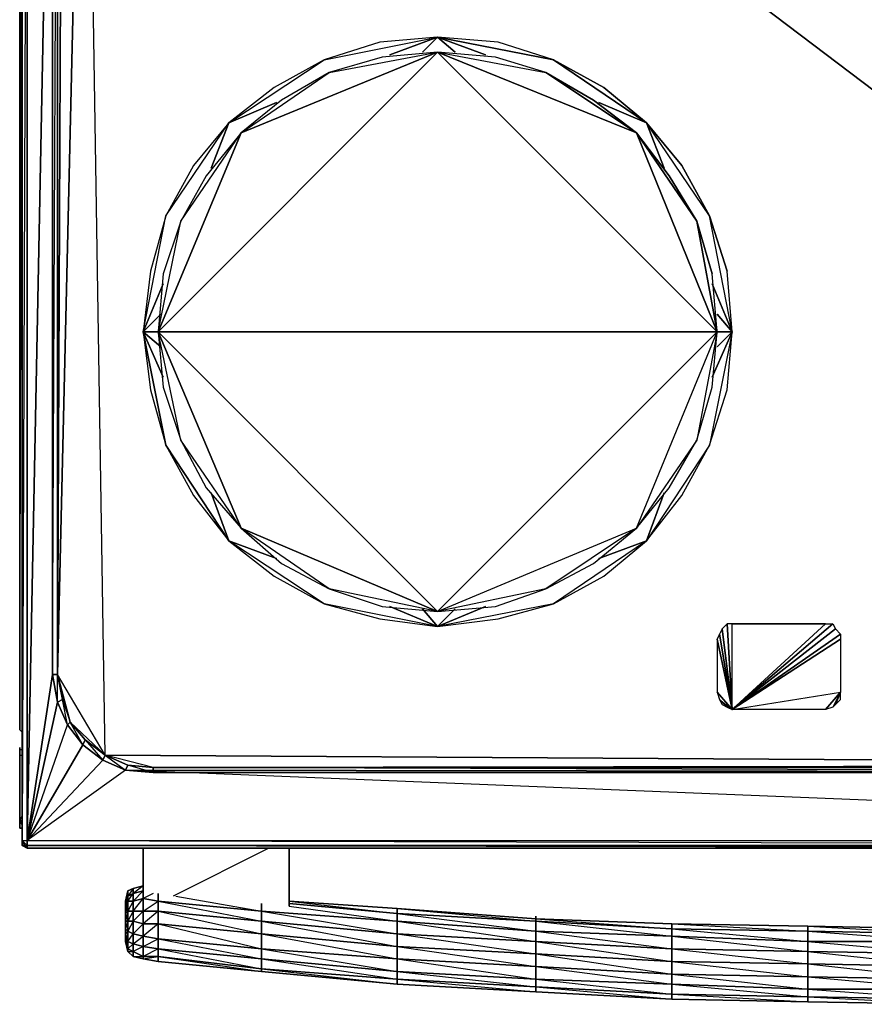
# Model space of a CAD drawing. Units: inches. Extents: x 0 to 29.9, y -28 to 0.
# Drawn here: x 0 to 13.6, y -28 to -12.2 of the extents above; entities that cross this region are included whole.
import ezdxf

# ---------------------------------------------------------------- set-up
doc = ezdxf.new("R2010")
doc.units = ezdxf.units.IN
doc.header["$MEASUREMENT"] = 0
doc.layers.get('0').update_dxf_attribs({"true_color": 0x9ab9e5})

msp = doc.modelspace()

# ---------------------------------------------------------------- linework, layer by layer
at = {"color": 146}
for points in [[(0.02, -23.608), (0.02, -2.561)], [(0.06, -25.397), (0.06, -2.642)], [(0.06, -25.397), (0.06, -2.682)], [(0.06, -2.682), (0.06, -25.397)], [(0.06, -25.397), (0.142, -25.397), (0.142, -2.723), (0.142, -25.397), (0.547, -4.674), (0.547, -22.716), (0.142, -25.397), (0.142, -25.478), (0.101, -25.478)], [(0.06, -25.397), (0.142, -25.397), (0.142, -2.723)], [(1.077, -3.617), (0.833, -3.942), (0.711, -4.268), (0.63, -4.674), (0.63, -22.716), (0.711, -4.268)], [(0.142, -25.397), (0.547, -22.716), (0.63, -23.162), (0.63, -22.716), (0.547, -22.716), (0.547, -4.674)], [(0.63, -4.674), (0.63, -22.716), (0.547, -22.716), (0.547, -4.674)], [(9.603, -10.118), (15.613, -14.67)], [(0.63, -22.716), (0.711, -23.121), (0.63, -23.162), (0.547, -22.716)], [(0.63, -22.716), (0.711, -23.121), (0.833, -23.486), (1.077, -23.771), (1.401, -24.016), (0.833, -23.486)], [(0.63, -22.716), (0.833, -23.486), (1.401, -24.016)], [(0.06, -23.649), (0.02, -23.608)], [(1.077, -23.771), (1.036, -23.853)], [(1.726, -24.259), (1.361, -24.097), (0.142, -25.397), (29.744, -25.397)], [(2.172, -24.3), (1.726, -24.259), (0.142, -25.397), (29.744, -25.397), (1.726, -24.259), (27.754, -24.3)], [(28.16, -24.178), (27.754, -24.219), (2.172, -24.219)], [(27.754, -24.3), (28.16, -24.259), (27.754, -24.219), (2.172, -24.219), (27.754, -24.219), (27.754, -24.3), (28.16, -24.259), (29.744, -25.397)], [(0.06, -25.438), (0.06, -25.397)], [(0.06, -25.478), (0.06, -25.397)], [(29.744, -25.519), (0.142, -25.519), (0.142, -25.478), (29.744, -25.478)], [(0.142, -25.478), (29.744, -25.519), (0.142, -25.519), (29.744, -25.519), (29.744, -25.478)]]:
    msp.add_lwpolyline(points, close=True, dxfattribs=at)
for points in [[(0.06, -23.649), (0.02, -23.608), (0.02, -2.561), (0.02, -23.608), (0.06, -7.356)], [(0.06, -25.478), (0.101, -25.478), (0.06, -25.397), (0.06, -2.642), (0.06, -25.397)], [(0.547, -22.716), (0.63, -4.674), (0.711, -4.268), (0.63, -4.268), (0.793, -3.901), (0.426, -2.804), (0.793, -3.901), (1.036, -3.577), (1.361, -3.333), (1.766, -3.212), (1.726, -3.171), (2.172, -3.09), (1.645, -2.804), (2.172, -3.09), (27.754, -3.09), (21.013, -2.804), (27.754, -3.09), (2.172, -3.09), (2.172, -3.171), (1.766, -3.212)], [(0.711, -23.121), (0.63, -22.716), (0.63, -4.674), (0.547, -4.674), (0.711, -4.268), (0.833, -3.942), (0.793, -3.901), (1.036, -3.577), (0.63, -2.804), (1.036, -3.577), (1.361, -3.333), (1.726, -3.171), (2.172, -3.09), (27.754, -3.171), (27.754, -3.09), (28.241, -2.804), (27.754, -3.09), (28.16, -3.171), (28.525, -3.333)], [(2.172, -24.219), (1.766, -24.178), (1.401, -24.016), (0.63, -22.716), (1.077, -3.617)], [(1.077, -23.771), (1.401, -24.016), (1.077, -3.617), (0.63, -22.716)], [(1.077, -3.617), (0.711, -4.268), (0.63, -22.716)], [(28.16, -24.178), (1.401, -24.016), (1.077, -3.617)], [(0.547, -22.716), (0.63, -23.162), (0.142, -25.397), (0.793, -23.527), (0.63, -23.162)], [(1.077, -23.771), (0.833, -23.486), (0.793, -23.527), (1.036, -23.853), (1.361, -24.097), (0.142, -25.397), (1.036, -23.853), (0.793, -23.527), (0.63, -23.162), (0.711, -23.121), (0.833, -23.486)], [(1.726, -24.259), (0.142, -25.397), (0.63, -23.162), (0.793, -23.527), (0.711, -23.121), (0.63, -23.162)], [(0.711, -23.121), (0.833, -23.486)], [(1.401, -24.016), (1.766, -24.178), (1.726, -24.259), (1.361, -24.097), (1.401, -24.016), (1.361, -24.097), (1.036, -23.853), (0.142, -25.397), (0.793, -23.527), (1.036, -23.853), (0.833, -23.486), (0.793, -23.527), (0.833, -23.486), (1.077, -23.771), (1.361, -24.097), (1.401, -24.016), (1.726, -24.259), (1.766, -24.178), (1.401, -24.016), (1.077, -23.771), (1.036, -23.853), (1.361, -24.097), (1.726, -24.259), (0.142, -25.397), (0.142, -25.478), (0.101, -25.478), (0.06, -25.478), (0.06, -25.397), (0.101, -25.478), (0.142, -25.478), (0.142, -25.519), (0.06, -25.478), (0.101, -25.478), (0.142, -25.519), (29.744, -25.519)], [(0.02, -23.608), (0.06, -23.649)], [(28.16, -24.178), (2.172, -24.219), (1.401, -24.016)], [(1.766, -24.178), (2.172, -24.219), (1.401, -24.016), (28.16, -24.178)], [(0.142, -25.397), (29.744, -25.478), (29.744, -25.397), (27.754, -24.3), (1.726, -24.259), (2.172, -24.3), (27.754, -24.3)], [(27.754, -24.3), (2.172, -24.219), (2.172, -24.259), (2.172, -24.3), (1.766, -24.178), (1.726, -24.259), (2.172, -24.3), (2.172, -24.259), (2.172, -24.219), (1.766, -24.178)], [(27.754, -24.3), (2.172, -24.3), (2.172, -24.259), (2.172, -24.219)], [(0.06, -25.397), (0.142, -25.397), (29.744, -25.397)], [(0.142, -25.519), (0.142, -25.478), (0.06, -25.397)], [(0.06, -25.397), (0.06, -25.478), (0.142, -25.519), (0.101, -25.478)], [(29.744, -25.397), (29.744, -25.478), (0.142, -25.478), (0.142, -25.397)]]:
    msp.add_lwpolyline(points, dxfattribs=at)
at = {"color": 96}
for points in [[(6.761, -12.434), (5.827, -12.516), (4.933, -12.801)], [(4.933, -12.801), (6.761, -12.434), (5.827, -12.516)], [(5.99, -12.718), (6.761, -12.434)], [(6.761, -12.434), (6.517, -12.678)], [(8.629, -12.801), (7.735, -12.516), (6.761, -12.434)], [(6.761, -12.434), (7.045, -12.678)], [(6.761, -12.434), (7.532, -12.718)], [(6.761, -12.678), (5.868, -12.759), (5.014, -13.004)], [(8.507, -13.004), (7.694, -12.759), (6.761, -12.678)], [(6.761, -12.678), (8.507, -13.004), (9.968, -13.978), (9.278, -13.451), (8.507, -13.004), (7.694, -12.759)], [(4.933, -12.801), (4.122, -13.248), (3.391, -13.816)], [(4.933, -12.801), (4.122, -13.248), (3.391, -13.816)], [(5.014, -13.004), (4.243, -13.451), (3.594, -13.978)], [(5.014, -13.004), (4.243, -13.451), (3.594, -13.978)], [(3.391, -13.816), (4.162, -13.491)], [(9.359, -13.491), (10.13, -13.816)], [(3.391, -13.816), (2.821, -14.507), (2.375, -15.32)], [(2.375, -15.32), (3.391, -13.816), (2.821, -14.507)], [(3.391, -13.816), (3.107, -14.548)], [(10.13, -13.816), (10.416, -14.548)], [(3.594, -13.978), (3.026, -14.67), (2.618, -15.402)], [(9.968, -13.978), (10.943, -15.402), (11.268, -17.189), (11.187, -16.254), (10.943, -15.402), (10.497, -14.67)], [(2.375, -15.32), (2.132, -16.213), (2.01, -17.189)], [(2.375, -15.32), (2.132, -16.213), (2.01, -17.189)], [(2.618, -15.402), (2.334, -16.254), (2.253, -17.189)], [(2.618, -15.402), (2.334, -16.254), (2.253, -17.189)], [(2.334, -16.416), (2.01, -17.189)], [(11.187, -16.416), (11.512, -17.189)], [(2.294, -16.905), (2.01, -17.189)], [(11.268, -16.905), (11.512, -17.189)], [(2.01, -17.189), (2.132, -18.124), (2.375, -19.018), (2.821, -19.83), (3.391, -20.562), (2.375, -19.018)], [(2.334, -17.921), (2.01, -17.189)], [(2.01, -17.189), (2.294, -17.432)], [(2.01, -17.189), (2.253, -17.189)], [(2.253, -17.189), (2.334, -18.083), (2.618, -18.937), (3.026, -19.708), (3.594, -20.359), (2.618, -18.937)], [(2.618, -18.937), (3.026, -19.708), (3.594, -20.359), (2.618, -18.937), (2.253, -17.189), (2.334, -18.083)], [(2.253, -17.189), (3.594, -20.359), (6.761, -21.699)], [(9.968, -20.359), (10.497, -19.708), (10.943, -18.937), (11.187, -18.083), (11.268, -17.189), (10.943, -18.937)], [(10.13, -20.562), (10.7, -19.83), (11.146, -19.018), (11.43, -18.124), (11.512, -17.189), (11.146, -19.018)], [(11.268, -17.189), (10.943, -18.937), (11.187, -18.083)], [(11.512, -17.189), (11.146, -19.018), (11.43, -18.124)], [(11.512, -17.189), (11.187, -17.921)], [(11.512, -17.189), (11.268, -17.432)], [(11.268, -17.189), (11.512, -17.189)], [(9.968, -20.359), (10.497, -19.708), (10.943, -18.937)], [(10.13, -20.562), (10.7, -19.83), (11.146, -19.018)], [(3.391, -20.562), (3.107, -19.789)], [(10.416, -19.789), (10.13, -20.562)], [(3.594, -20.359), (4.243, -20.927), (5.014, -21.333), (5.868, -21.618), (6.761, -21.699), (5.014, -21.333)], [(3.594, -20.359), (4.243, -20.927), (5.014, -21.333)], [(6.761, -21.699), (7.694, -21.618), (8.507, -21.333), (9.278, -20.927), (9.968, -20.359), (8.507, -21.333)], [(3.391, -20.562), (4.122, -21.13), (4.933, -21.578), (5.827, -21.821), (6.761, -21.943), (4.933, -21.578)], [(4.162, -20.846), (3.391, -20.562)], [(3.391, -20.562), (4.122, -21.13), (4.933, -21.578)], [(6.761, -21.943), (7.735, -21.821), (8.629, -21.578), (9.44, -21.13), (10.13, -20.562), (8.629, -21.578)], [(10.13, -20.562), (8.629, -21.578), (9.44, -21.13)], [(9.359, -20.846), (10.13, -20.562)], [(6.761, -21.699), (5.014, -21.333), (5.868, -21.618)], [(6.761, -21.699), (7.694, -21.618), (8.507, -21.333)], [(6.761, -21.943), (4.933, -21.578), (5.827, -21.821)], [(6.761, -21.943), (7.735, -21.821), (8.629, -21.578)], [(6.761, -21.943), (5.99, -21.618)], [(6.517, -21.659), (6.761, -21.943)], [(6.761, -21.943), (7.532, -21.618)], [(7.045, -21.659), (6.761, -21.943)], [(11.349, -21.983), (11.309, -22.065), (11.512, -23.284), (11.43, -21.902)], [(11.43, -21.902), (11.349, -21.983), (11.512, -23.284), (11.512, -21.902)], [(11.512, -21.902), (11.43, -21.902), (11.512, -23.284), (13.015, -21.902)], [(13.015, -21.902), (13.136, -21.902), (11.512, -23.284)], [(13.136, -21.902), (13.177, -21.983), (11.512, -23.284)], [(11.309, -22.065), (11.268, -22.146), (11.512, -23.284), (11.349, -21.983)], [(11.268, -22.146), (11.268, -23), (11.512, -23.284), (11.309, -22.065)], [(13.177, -21.983), (13.258, -22.065), (11.512, -23.284)], [(13.258, -22.065), (13.258, -22.146), (11.512, -23.284)], [(11.268, -23), (11.309, -23.121), (11.512, -23.284), (11.268, -22.146)], [(13.258, -22.146), (13.258, -23), (13.015, -23.284), (11.512, -23.284)], [(11.268, -23), (11.309, -23.121), (11.512, -23.284)], [(13.258, -23), (13.136, -23.243), (13.015, -23.284), (11.512, -23.284)], [(13.258, -23), (13.136, -23.243), (13.177, -23.202)], [(13.177, -23.202), (13.258, -23.121), (13.258, -23)], [(11.512, -23.284), (11.43, -23.243), (11.309, -23.121), (11.349, -23.202), (11.43, -23.243)], [(11.309, -23.121), (11.349, -23.202), (11.43, -23.243)]]:
    msp.add_lwpolyline(points, close=True, dxfattribs=at)
for points in [[(10.13, -13.816), (9.44, -13.248), (8.629, -12.801), (7.735, -12.516), (6.761, -12.434)], [(10.13, -13.816), (8.629, -12.801), (6.761, -12.434)], [(2.253, -17.189), (3.594, -13.978), (6.761, -12.678), (2.253, -17.189), (11.268, -17.189), (6.761, -12.678), (9.968, -13.978), (8.507, -13.004)], [(11.268, -17.189), (9.968, -13.978), (6.761, -12.678), (5.868, -12.759), (5.014, -13.004), (6.761, -12.678), (2.253, -17.189)], [(6.761, -21.699), (9.968, -20.359), (8.507, -21.333), (9.278, -20.927), (9.968, -20.359), (11.268, -17.189), (6.761, -12.678), (3.594, -13.978), (3.026, -14.67), (2.618, -15.402), (3.594, -13.978), (2.253, -17.189)], [(8.629, -12.801), (9.44, -13.248), (10.13, -13.816), (10.7, -14.507), (11.146, -15.32), (10.13, -13.816)], [(8.629, -12.801), (10.13, -13.816)], [(8.507, -13.004), (9.278, -13.451), (9.968, -13.978), (10.497, -14.67), (10.943, -15.402), (9.968, -13.978), (11.268, -17.189)], [(11.512, -17.189), (11.43, -16.213), (11.146, -15.32), (10.7, -14.507), (10.13, -13.816)], [(11.512, -17.189), (11.146, -15.32), (10.13, -13.816)], [(11.268, -17.189), (10.943, -15.402), (11.187, -16.254)], [(11.512, -17.189), (11.146, -15.32), (11.43, -16.213)], [(2.01, -17.189), (2.132, -18.124), (2.375, -19.018), (2.821, -19.83), (3.391, -20.562)], [(2.01, -17.189), (2.375, -19.018), (3.391, -20.562)], [(6.761, -21.699), (3.594, -20.359), (2.253, -17.189)], [(6.761, -21.699), (9.968, -20.359), (11.268, -17.189), (6.761, -21.699), (2.253, -17.189)], [(6.761, -21.699), (11.268, -17.189), (2.253, -17.189)], [(11.512, -23.284), (11.512, -21.902), (13.015, -21.902), (13.136, -21.902), (13.177, -21.983), (13.258, -22.065), (13.258, -22.146), (13.258, -23)], [(11.512, -23.284), (13.258, -23)], [(13.136, -23.243), (13.015, -23.284), (13.258, -23)], [(13.177, -23.202), (13.258, -23.121), (13.258, -23)]]:
    msp.add_lwpolyline(points, dxfattribs=at)
at = {"color": 134}
for points in [[(0.02, -24.016), (0.02, -23.894), (0.02, -23.935)], [(0.02, -25.072), (0.02, -24.016), (0.02, -23.894), (0.02, -24.016)], [(0.02, -24.016), (0.02, -23.935)], [(0.02, -25.072), (0.02, -24.016)], [(0.02, -25.072), (0.02, -24.016)], [(0.02, -25.194), (0.06, -25.194), (0.02, -25.194), (0.02, -25.072)]]:
    msp.add_lwpolyline(points, close=True, dxfattribs=at)
for points in [[(0.06, -23.935), (0.02, -23.935), (0.02, -23.894)], [(0.02, -25.072), (0.06, -25.113), (0.02, -25.072), (0.02, -24.016), (0.02, -23.935), (0.02, -23.894), (0.02, -24.016), (0.06, -24.016)], [(0.06, -24.99), (0.02, -25.072), (0.06, -25.072)], [(0.06, -25.113), (0.02, -25.072)], [(0.02, -25.072), (0.02, -25.194), (0.02, -25.072), (0.06, -25.154)], [(0.02, -25.194), (0.06, -25.194)]]:
    msp.add_lwpolyline(points, dxfattribs=at)
at = {"color": 114}
for points in [[(2.01, -25.519), (2.01, -26.249)], [(2.01, -26.249), (2.01, -25.519)], [(4.365, -26.454), (4.365, -25.519)], [(4.365, -25.519), (4.365, -26.454)], [(1.726, -26.413), (1.726, -26.373), (1.766, -26.209), (1.766, -26.291)], [(1.726, -26.373), (1.766, -26.209)], [(1.766, -26.291), (1.766, -26.209), (1.848, -26.168), (1.848, -26.249)], [(1.766, -26.535), (1.848, -26.535), (1.848, -26.373), (1.766, -26.373), (1.848, -26.249), (1.848, -26.168), (1.766, -26.291), (1.848, -26.249), (1.848, -26.373)], [(1.726, -26.494), (1.726, -26.413), (1.766, -26.291), (1.766, -26.373)], [(1.766, -26.373), (1.766, -26.291), (1.848, -26.249), (1.848, -26.373)], [(1.848, -26.535), (1.848, -26.373), (2.01, -26.332), (2.01, -26.535)], [(2.01, -26.535), (2.01, -26.332), (2.253, -26.373), (2.253, -26.535)], [(1.726, -26.575), (1.726, -26.494), (1.766, -26.373), (1.766, -26.535)], [(1.726, -26.575), (1.766, -26.535), (1.766, -26.373)], [(1.766, -26.535), (1.766, -26.373), (1.848, -26.373), (1.848, -26.535)], [(3.919, -26.697), (2.253, -26.535), (2.253, -26.373), (3.919, -26.535)], [(3.919, -26.697), (3.919, -26.535), (2.253, -26.373)], [(3.919, -26.413), (3.919, -26.535)], [(6.111, -26.494), (4.365, -26.373)], [(4.365, -26.373), (6.111, -26.575), (6.111, -26.494)], [(4.365, -26.413), (6.111, -26.575)], [(8.345, -26.697), (6.111, -26.575), (6.111, -26.494), (8.345, -26.657)], [(1.726, -26.697), (1.726, -26.575), (1.766, -26.535), (1.766, -26.697)], [(1.726, -26.697), (1.766, -26.697), (1.766, -26.535)], [(1.726, -26.575), (1.726, -26.697), (1.726, -26.819)], [(1.766, -26.697), (1.766, -26.535), (1.848, -26.535), (1.848, -26.697)], [(1.766, -26.697), (1.848, -26.697), (1.848, -26.535)], [(1.848, -26.697), (1.848, -26.535), (2.01, -26.535), (2.01, -26.738)], [(1.848, -26.697), (2.01, -26.738), (2.01, -26.535)], [(2.01, -26.738), (2.01, -26.535), (2.253, -26.535), (2.253, -26.738)], [(2.01, -26.738), (2.253, -26.738), (2.253, -26.535)], [(3.919, -26.9), (2.253, -26.738), (2.253, -26.535), (3.919, -26.697)], [(3.919, -26.9), (3.919, -26.697), (2.253, -26.535)], [(6.111, -26.9), (3.919, -26.697), (3.919, -26.535), (6.111, -26.697)], [(8.345, -26.859), (6.111, -26.697), (6.111, -26.575), (8.345, -26.697)], [(1.726, -26.819), (1.726, -26.697), (1.766, -26.697), (1.766, -26.859)], [(1.726, -26.9), (1.726, -26.819), (1.766, -26.859), (1.766, -27.022)], [(1.848, -26.697), (1.848, -26.9), (1.766, -26.859), (1.766, -26.697)], [(1.848, -27.184), (1.848, -27.062), (1.766, -27.022), (1.848, -26.9), (1.848, -26.697), (1.766, -26.859), (1.848, -26.9), (1.848, -27.062), (1.766, -27.143), (1.848, -27.184), (1.848, -27.265), (1.766, -27.184)], [(1.848, -26.9), (1.848, -26.697), (2.01, -26.738), (2.01, -26.941)], [(2.01, -27.265), (2.01, -27.103), (1.848, -27.062), (2.01, -26.941), (2.01, -26.738), (1.848, -26.9), (2.01, -26.941), (2.01, -27.103), (1.848, -27.184), (2.01, -27.265), (2.01, -27.306), (1.848, -27.265)], [(2.253, -26.738), (2.253, -26.981), (2.01, -26.941), (2.01, -26.738)], [(2.253, -27.265), (2.253, -27.143), (2.01, -27.103), (2.253, -26.981), (2.253, -26.738), (2.01, -26.941), (2.253, -26.981), (2.253, -27.143), (2.01, -27.265), (2.253, -27.265), (2.253, -27.346), (2.01, -27.306)], [(3.919, -26.9), (3.919, -27.143), (2.253, -26.981), (2.253, -26.738)], [(3.919, -27.306), (3.919, -27.143), (3.919, -26.9), (2.253, -26.738), (3.919, -27.143), (2.253, -26.981)], [(6.111, -27.103), (3.919, -26.9), (3.919, -26.697), (6.111, -26.9)], [(6.111, -27.103), (6.111, -26.9), (3.919, -26.697)], [(8.345, -27.022), (6.111, -26.9), (6.111, -26.697), (8.345, -26.859)], [(10.538, -26.941), (8.345, -26.859), (8.345, -26.697), (10.538, -26.819)], [(12.731, -27.022), (10.538, -26.941), (10.538, -26.819), (12.731, -26.859)], [(1.726, -26.981), (1.726, -26.9), (1.766, -27.022), (1.766, -27.143)], [(1.726, -27.022), (1.726, -26.981), (1.766, -27.143), (1.766, -27.184)], [(1.766, -27.022), (1.766, -26.859), (1.848, -26.9), (1.848, -27.062)], [(1.848, -27.062), (1.848, -26.9), (2.01, -26.941), (2.01, -27.103)], [(2.253, -26.981), (2.253, -27.143), (2.01, -27.103), (2.01, -26.941)], [(3.919, -27.306), (2.253, -27.143), (2.253, -26.981), (3.919, -27.143)], [(6.111, -27.306), (3.919, -27.143), (3.919, -26.9), (6.111, -27.103)], [(6.111, -27.103), (3.919, -26.9), (6.111, -27.306)], [(8.345, -27.225), (6.111, -27.103), (6.111, -26.9), (8.345, -27.022)], [(10.538, -27.143), (8.345, -27.022), (8.345, -26.859), (10.538, -26.941)], [(12.731, -27.184), (10.538, -27.143), (10.538, -26.941), (12.731, -27.022)], [(14.964, -27.022), (12.731, -27.022), (12.731, -26.859), (14.964, -26.9)], [(1.766, -27.184), (1.726, -27.022)], [(1.766, -27.143), (1.766, -27.022), (1.848, -27.062), (1.848, -27.184)], [(1.766, -27.184), (1.766, -27.143), (1.848, -27.184), (1.848, -27.265)], [(1.848, -27.184), (1.848, -27.062), (2.01, -27.103), (2.01, -27.265)], [(2.253, -27.143), (2.253, -27.265), (2.01, -27.265), (2.01, -27.103)], [(3.919, -27.468), (2.253, -27.265), (2.253, -27.143), (3.919, -27.306)], [(3.919, -27.468), (3.919, -27.306), (2.253, -27.143)], [(6.111, -27.51), (3.919, -27.306), (3.919, -27.143), (6.111, -27.306)], [(6.111, -27.632), (6.111, -27.51), (6.111, -27.306), (3.919, -27.143), (6.111, -27.51), (3.919, -27.306)], [(8.345, -27.225), (8.345, -27.428), (6.111, -27.306), (6.111, -27.103)], [(10.538, -27.346), (8.345, -27.225), (8.345, -27.022), (10.538, -27.143)], [(12.731, -27.387), (10.538, -27.346), (10.538, -27.143), (12.731, -27.184)], [(12.731, -27.387), (12.731, -27.184), (10.538, -27.143)], [(14.964, -27.225), (12.731, -27.184), (12.731, -27.022), (14.964, -27.022)], [(1.848, -27.265), (1.848, -27.184), (2.01, -27.265), (2.01, -27.306)], [(2.01, -27.306), (1.848, -27.265)], [(2.253, -27.265), (3.919, -27.51), (2.253, -27.346), (2.01, -27.306), (2.01, -27.265)], [(3.919, -27.51), (2.253, -27.346), (2.253, -27.265), (3.919, -27.468)], [(6.111, -27.632), (3.919, -27.468), (3.919, -27.306), (6.111, -27.51)], [(8.345, -27.632), (6.111, -27.51), (6.111, -27.306), (8.345, -27.428)], [(10.538, -27.346), (10.538, -27.551), (8.345, -27.428), (8.345, -27.225)], [(14.964, -27.428), (12.731, -27.387), (12.731, -27.184), (14.964, -27.225)], [(14.964, -27.428), (14.964, -27.225), (12.731, -27.184)], [(6.111, -27.713), (3.919, -27.51), (3.919, -27.468), (6.111, -27.632)], [(3.919, -27.51), (6.111, -27.713), (6.111, -27.632), (3.919, -27.468), (6.111, -27.713)], [(10.538, -27.713), (8.345, -27.632), (8.345, -27.428), (10.538, -27.551)], [(12.731, -27.387), (12.731, -27.592), (10.538, -27.551), (10.538, -27.346)], [(12.731, -27.916), (12.731, -27.794), (12.731, -27.592), (12.731, -27.387), (10.538, -27.346), (12.731, -27.592), (10.538, -27.551), (12.731, -27.794), (10.538, -27.713)], [(14.964, -27.428), (14.964, -27.632), (12.731, -27.592), (12.731, -27.387)], [(14.964, -27.957), (14.964, -27.794), (14.964, -27.632), (14.964, -27.428), (12.731, -27.387), (14.964, -27.632), (12.731, -27.592), (14.964, -27.794), (12.731, -27.794)], [(8.345, -27.754), (6.111, -27.632), (6.111, -27.51), (8.345, -27.632)], [(8.345, -27.835), (6.111, -27.713), (6.111, -27.632), (8.345, -27.754)], [(6.111, -27.713), (8.345, -27.835), (8.345, -27.754), (6.111, -27.632), (8.345, -27.835)], [(10.538, -27.876), (8.345, -27.754), (8.345, -27.632), (10.538, -27.713)], [(12.731, -27.794), (10.538, -27.713), (10.538, -27.551), (12.731, -27.592)], [(14.964, -27.794), (12.731, -27.794), (12.731, -27.592), (14.964, -27.632)], [(10.538, -27.957), (8.345, -27.835), (8.345, -27.754), (10.538, -27.876)], [(8.345, -27.835), (10.538, -27.957), (10.538, -27.876), (8.345, -27.754), (10.538, -27.957)], [(12.731, -27.916), (10.538, -27.876), (10.538, -27.713), (12.731, -27.794)], [(14.964, -27.957), (12.731, -27.916), (12.731, -27.794), (14.964, -27.794)], [(12.731, -27.997), (10.538, -27.957), (10.538, -27.876), (12.731, -27.916)], [(10.538, -27.876), (12.731, -27.997), (10.538, -27.957), (12.731, -27.997), (12.731, -27.916)], [(14.964, -28.038), (12.731, -27.997), (12.731, -27.916), (14.964, -27.957)], [(12.731, -27.997), (14.964, -28.038), (14.964, -27.957), (12.731, -27.916), (14.964, -28.038)]]:
    msp.add_lwpolyline(points, close=True, dxfattribs=at)
for points in [[(4.04, -25.519), (2.497, -26.291)], [(2.01, -26.127), (1.848, -26.168), (1.766, -26.209), (1.848, -26.168), (2.01, -26.127), (1.848, -26.249), (2.01, -26.209), (1.848, -26.373), (2.01, -26.332), (2.01, -26.535), (1.848, -26.535), (2.01, -26.332), (2.01, -26.249), (2.01, -26.332), (1.848, -26.373), (1.848, -26.249), (2.01, -26.209), (1.848, -26.249), (1.848, -26.168), (2.01, -26.127), (1.848, -26.168), (1.766, -26.209), (1.726, -26.373), (1.726, -26.413), (1.726, -26.494), (1.726, -26.575)], [(1.726, -26.373), (1.726, -26.413), (1.766, -26.291), (1.766, -26.209), (1.726, -26.413), (1.726, -26.494), (1.766, -26.373), (1.766, -26.291), (1.726, -26.494), (1.726, -26.575)], [(2.172, -26.249), (2.01, -26.332), (2.253, -26.373), (2.253, -26.535), (2.01, -26.535), (2.253, -26.373), (2.253, -26.249), (2.253, -26.373), (2.01, -26.332), (2.01, -26.249)], [(3.919, -26.535), (2.253, -26.373), (2.253, -26.249)], [(2.537, -26.291), (3.919, -26.535)], [(1.726, -26.373), (1.726, -26.413), (1.726, -26.494), (1.726, -26.575)], [(4.365, -26.413), (6.111, -26.575), (6.111, -26.697), (3.919, -26.535), (3.919, -26.413)], [(4.365, -26.454), (6.111, -26.697), (3.919, -26.535)], [(6.111, -26.575), (8.345, -26.859), (6.111, -26.697), (8.345, -27.022), (6.111, -26.9), (8.345, -27.225), (6.111, -27.103), (8.345, -27.428), (6.111, -27.306), (8.345, -27.632), (6.111, -27.51), (8.345, -27.754), (8.345, -27.632), (8.345, -27.428), (8.345, -27.225), (8.345, -27.022), (8.345, -26.859), (8.345, -26.697), (8.345, -26.657), (6.111, -26.494), (4.365, -26.373)], [(14.964, -26.9), (12.731, -26.859), (12.731, -26.778), (14.964, -26.819), (12.731, -26.778), (12.731, -26.859), (10.538, -26.819), (10.538, -26.738), (12.731, -26.778), (10.538, -26.738), (10.538, -26.819), (8.345, -26.697), (8.345, -26.657), (10.538, -26.738), (8.345, -26.657), (8.345, -26.616), (8.345, -26.657), (6.111, -26.494), (6.111, -26.575)], [(14.964, -26.819), (12.731, -26.778), (10.538, -26.738), (12.731, -26.859), (10.538, -26.819), (12.731, -27.022), (10.538, -26.941), (12.731, -27.184), (12.731, -27.022), (12.731, -26.859), (12.731, -26.778), (10.538, -26.738), (8.345, -26.657), (10.538, -26.819), (8.345, -26.697), (10.538, -26.941), (8.345, -26.859), (10.538, -27.143), (8.345, -27.022), (10.538, -27.346), (8.345, -27.225), (10.538, -27.551), (8.345, -27.428), (10.538, -27.713), (8.345, -27.632), (10.538, -27.876), (10.538, -27.713), (10.538, -27.551), (10.538, -27.346), (10.538, -27.143), (10.538, -26.941), (10.538, -26.819), (10.538, -26.738), (8.345, -26.657), (6.111, -26.494), (8.345, -26.697), (6.111, -26.575)], [(1.848, -27.265), (1.766, -27.184), (1.726, -27.022), (1.726, -26.981), (1.726, -26.9), (1.726, -26.819), (1.726, -26.575), (1.726, -26.697)], [(1.726, -26.575), (1.726, -26.697)], [(1.726, -26.575), (1.726, -26.819), (1.726, -26.9), (1.726, -26.981), (1.726, -27.022)], [(3.919, -26.535), (6.111, -26.9), (6.111, -26.697), (6.111, -26.575)], [(1.726, -26.697), (1.726, -26.819), (1.766, -26.859), (1.766, -26.697), (1.726, -26.819), (1.726, -26.9), (1.766, -27.022), (1.766, -26.859), (1.726, -26.9), (1.726, -26.981), (1.766, -27.143), (1.766, -27.022), (1.726, -26.981), (1.726, -27.022)], [(14.964, -26.819), (12.731, -26.778), (14.964, -26.9), (12.731, -26.859), (14.964, -27.022), (12.731, -27.022), (14.964, -27.225)], [(1.726, -27.022), (1.766, -27.143), (1.766, -27.184), (1.848, -27.265)], [(2.253, -27.265), (2.253, -27.346), (2.01, -27.306), (2.253, -27.346), (3.919, -27.51), (6.111, -27.713), (8.345, -27.835), (10.538, -27.957), (12.731, -27.997), (14.964, -28.038), (14.964, -27.997), (14.964, -28.038), (17.155, -27.997), (19.348, -27.957), (21.581, -27.835), (23.774, -27.713), (25.967, -27.51), (27.673, -27.346)], [(2.253, -27.346), (3.919, -27.51), (3.919, -27.468), (2.253, -27.265)]]:
    msp.add_lwpolyline(points, dxfattribs=at)
at = {"color": 84}
msp.add_lwpolyline([(8.345, -26.657), (8.345, -26.616)], close=True, dxfattribs=at)

doc.saveas('drawing.dxf')
